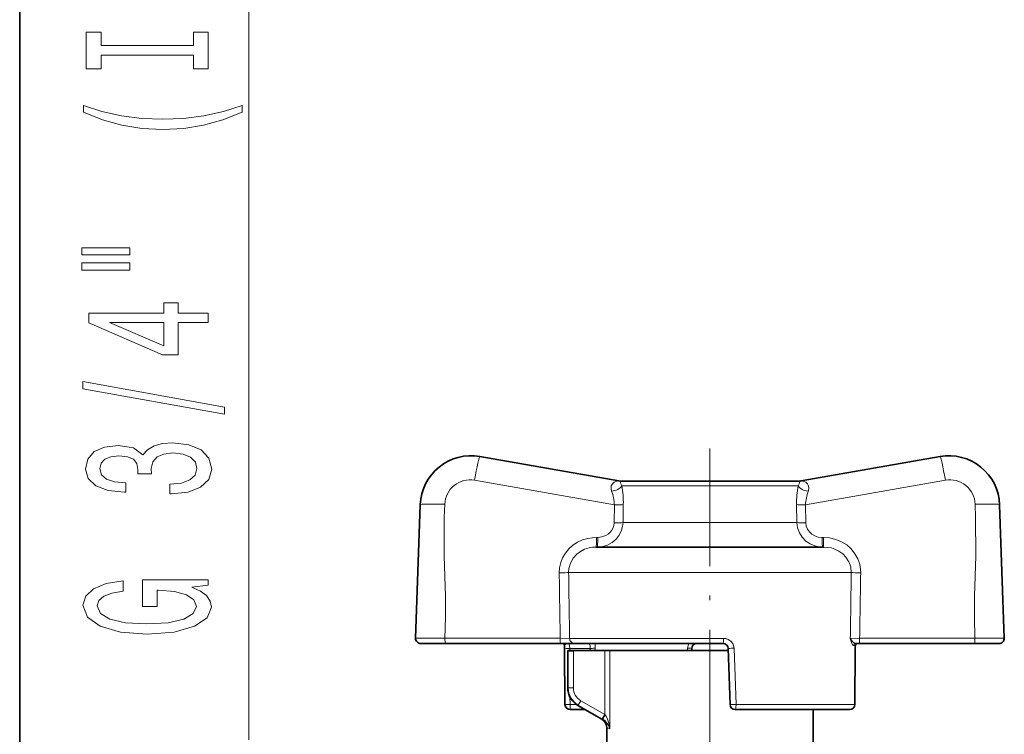
# Model space of a CAD drawing. Extents: x 0 to 420, y 0 to 297.
# Drawn here: x 75 to 99, y 177 to 194 of the extents above; entities that cross this region are included whole.
import ezdxf

# ---------------------------------------------------------------- set-up
doc = ezdxf.new("R2010")
doc.units = 0
doc.linetypes.add('DASHDOT', pattern=[18.5, 12, -3, 0.5, -3])

msp = doc.modelspace()

# ---------------------------------------------------------------- linework, layer by layer
at = {"color": 7, "lineweight": 35}
for p, q in [((74.870773, 68.911682), (74.870773, 226.786682)), ((86.196968, 183.549591), (89.614769, 182.94693)), ((97.525612, 183.549591), (94.107819, 182.94693)), ((89.669502, 182.943573), (89.665298, 182.943512)), ((89.669502, 182.943573), (93.784767, 182.943573)), ((93.784767, 182.943573), (94.053078, 182.943573)), ((94.053078, 182.943573), (94.057281, 182.943512)), ((84.615807, 179.072937), (84.730667, 182.362198)), ((99.106773, 179.072937), (98.991913, 182.362198)), ((89.060341, 181.318573), (94.494034, 181.318573)), ((94.494034, 181.318573), (94.662239, 181.318573)), ((85.343307, 178.943573), (84.74073, 178.943573)), ((85.343307, 178.943573), (88.181282, 178.943573)), ((88.526031, 178.943573), (88.181282, 178.943573)), ((88.526031, 178.943573), (92.183838, 178.943573)), ((95.541298, 178.943573), (95.444618, 178.943573)), ((98.379272, 178.943573), (95.541298, 178.943573)), ((98.98185, 178.943573), (98.379272, 178.943573)), ((88.283417, 178.826584), (88.291771, 177.442795)), ((88.361443, 178.768433), (88.361443, 177.848511)), ((88.374619, 178.768585), (88.361595, 178.768585)), ((88.374619, 178.768585), (88.499863, 178.768585)), ((88.499863, 178.768585), (89.271385, 178.768585)), ((89.271385, 178.768585), (89.392975, 178.768585)), ((89.392975, 178.768585), (92.310654, 178.768585)), ((91.411926, 178.768585), (91.413826, 178.822937)), ((92.308762, 178.822937), (92.357079, 177.439209)), ((95.439163, 178.826584), (95.430809, 177.442795)), ((88.611366, 177.415634), (89.198792, 177.076492)), ((88.77948, 177.318573), (88.416771, 177.318573)), ((92.482002, 177.318573), (94.932831, 177.318573)), ((94.398788, 177.318573), (94.398788, 175.999832)), ((94.932831, 177.318573), (95.305809, 177.318573)), ((89.323792, 176.859985), (89.323792, 175.893585))]:
    msp.add_line(p, q, dxfattribs=at)
at = {"color": 7, "lineweight": 13}
for p, q in [((80.511032, 176.570129), (80.511032, 213.157318)), ((86.066879, 182.966797), (89.509354, 182.359802)), ((89.670227, 182.943436), (89.665298, 182.943512)), ((89.690674, 182.822937), (93.894394, 182.822937)), ((93.894394, 182.822937), (94.031906, 182.822937)), ((94.057281, 182.943512), (94.052353, 182.943436)), ((97.655701, 182.966797), (94.213226, 182.359802)), ((89.509354, 182.359802), (89.502716, 181.917404)), ((89.729095, 182.364151), (89.721741, 181.921768)), ((94.000839, 181.921768), (93.993484, 182.364151)), ((94.219864, 181.917404), (94.213226, 182.359802)), ((89.721741, 181.921768), (93.922012, 181.921768)), ((93.922012, 181.921768), (94.000839, 181.921768)), ((89.068962, 181.555496), (89.098511, 181.555496)), ((94.624069, 181.555496), (94.653618, 181.555496)), ((88.382309, 180.693573), (95.042526, 180.693573)), ((95.042526, 180.693573), (95.340271, 180.693573)), ((85.338997, 179.075119), (88.176971, 179.075119)), ((88.406914, 179.068573), (88.176971, 179.075119)), ((88.406914, 179.068573), (92.195351, 179.068573)), ((95.545609, 179.075119), (95.315666, 179.068573)), ((95.395866, 178.893585), (95.439415, 178.893585)), ((98.383583, 179.075119), (95.545609, 179.075119)), ((88.374275, 178.755737), (88.361595, 178.768433)), ((88.361595, 178.768433), (88.361595, 177.848511)), ((88.374275, 178.755737), (88.374619, 178.768585)), ((88.499199, 178.755737), (88.374275, 178.755737)), ((88.374275, 178.755737), (88.374275, 177.848511)), ((88.408417, 178.822937), (88.40873, 178.768585)), ((88.916405, 178.822937), (88.408417, 178.822937)), ((88.499199, 178.755737), (88.499863, 178.768585)), ((88.499199, 178.755737), (88.499199, 177.848511)), ((88.916771, 178.768585), (88.916405, 178.822937)), ((89.03949, 178.768585), (89.039108, 178.827301)), ((89.271385, 178.768585), (89.271385, 177.193649)), ((89.392975, 178.768585), (89.392975, 176.841827)), ((91.310783, 178.768585), (91.312752, 178.827301)), ((92.454124, 178.827301), (92.504166, 177.443573)), ((95.437485, 178.827301), (95.428833, 177.443573)), ((95.437485, 178.827301), (95.439163, 178.826584)), ((88.374275, 177.848511), (88.361595, 177.848511)), ((88.499199, 177.848511), (88.374275, 177.848511)), ((88.415627, 177.622177), (88.416771, 177.439209)), ((88.416771, 177.439209), (88.416771, 177.318573)), ((88.574379, 177.439209), (88.416771, 177.439209)), ((88.617783, 177.426758), (88.611443, 177.415771)), ((88.611443, 177.415771), (89.198769, 177.076675)), ((88.680244, 177.534943), (88.617783, 177.426758)), ((88.617783, 177.426758), (89.208923, 177.085449)), ((88.680244, 177.534943), (89.271385, 177.193649)), ((92.504166, 177.443573), (95.042526, 177.443573)), ((95.042526, 177.443573), (95.428833, 177.443573)), ((95.428833, 177.443573), (95.430809, 177.442795)), ((89.271385, 177.193649), (89.208923, 177.085449)), ((89.279373, 177.184448), (89.271385, 177.193649)), ((89.224884, 177.076263), (89.208923, 177.085449)), ((89.323792, 176.859985), (89.323837, 176.860306))]:
    msp.add_line(p, q, dxfattribs=at)
at = {"color": 7, "linetype": 'DASHDOT', "lineweight": 13, "ltscale": 0.241423}
msp.add_line((91.86129, 183.748825), (91.86129, 174.091919), dxfattribs=at)
at = {"color": 7, "lineweight": 13}
for points in [[(79.147919, 193.432098), (79.147919, 193.100098), (79.511032, 193.100098), (79.511032, 194.002686), (79.147919, 194.002686), (79.147919, 193.670715), (76.874146, 193.670715), (76.874146, 194.002686), (76.511032, 194.002686), (76.511032, 193.100098), (76.874146, 193.100098), (76.874146, 193.432098)], [(80.345322, 192.029358), (80.345322, 192.192749), (79.887115, 192.044922), (79.407288, 191.941162), (78.90152, 191.876328), (78.391434, 191.855576), (77.881348, 191.876328), (77.379913, 191.941162), (76.89576, 192.044922), (76.437546, 192.192749), (76.437546, 192.029358), (76.913048, 191.840012), (77.384232, 191.707733), (77.877029, 191.629929), (78.391434, 191.606583), (78.910172, 191.629929), (79.398636, 191.707733), (79.86982, 191.840012)], [(76.402962, 188.518402), (77.578751, 188.518402), (77.578751, 188.692169), (76.402962, 188.692169)], [(76.402962, 188.142319), (77.578751, 188.142319), (77.578751, 188.318695), (76.402962, 188.318695)], [(79.511032, 186.848511), (79.511032, 187.08194), (78.767517, 187.08194), (78.767517, 187.338715), (78.421692, 187.338715), (78.421692, 187.08194), (76.575874, 187.08194), (76.575874, 186.845917), (78.387115, 186.057449), (78.767517, 186.057449), (78.767517, 186.848511)], [(78.421692, 186.275314), (77.077316, 186.848511), (78.421692, 186.848511)], [(79.913048, 184.589874), (79.913048, 184.768829), (76.428894, 185.3965), (76.428894, 185.214935)], [(78.568665, 182.629486), (78.598923, 182.629486), (79.013916, 182.67099), (79.32515, 182.792892), (79.524002, 182.984833), (79.597488, 183.238998), (79.524002, 183.508743), (79.333801, 183.711044), (79.031204, 183.840729), (78.642151, 183.887421), (78.387115, 183.866669), (78.179619, 183.809601), (78.019676, 183.716232), (77.902962, 183.591736), (77.669533, 183.76033), (77.297775, 183.819977), (76.960602, 183.781082), (76.705551, 183.669556), (76.545609, 183.487991), (76.489418, 183.238998), (76.558578, 183.005569), (76.748779, 182.826614), (77.051376, 182.7099), (77.4534, 182.67099), (77.483658, 182.67099), (77.483658, 182.901825), (77.207001, 182.922577), (77.008148, 182.990021), (76.887115, 183.098938), (76.843887, 183.251968), (76.878464, 183.386841), (76.969246, 183.485397), (77.116219, 183.545059), (77.315063, 183.56839), (77.526886, 183.545059), (77.669533, 183.482803), (77.755989, 183.373871), (77.781921, 183.226044), (77.777603, 183.124878), (78.119102, 183.124878), (78.110458, 183.251968), (78.149361, 183.415375), (78.253105, 183.537277), (78.421692, 183.609894), (78.642151, 183.635834), (78.892876, 183.6073), (79.078751, 183.532089), (79.195465, 183.412781), (79.234375, 183.254562), (79.191147, 183.091156), (79.061462, 182.971863), (78.853973, 182.896637), (78.568665, 182.868103)], [(79.109016, 180.334961), (79.511032, 180.379059), (79.511032, 180.508743), (77.889999, 180.508743), (77.889999, 179.852539), (78.257431, 179.852539), (78.257431, 180.257156), (78.283371, 180.257156), (78.681061, 180.226028), (78.975006, 180.143036), (79.160889, 180.015945), (79.221405, 179.857727), (79.1436, 179.681366), (78.910172, 179.5439), (78.525436, 179.455719), (77.998062, 179.424591), (77.475006, 179.453125), (77.090286, 179.541306), (76.856857, 179.681366), (76.774719, 179.870697), (76.817947, 180.000381), (76.938988, 180.10672), (77.142151, 180.18454), (77.41449, 180.228622), (77.41449, 180.485397), (76.999504, 180.417969), (76.688263, 180.290878), (76.498062, 180.111908), (76.428894, 179.886261), (76.536972, 179.590591), (76.852531, 179.367523), (77.349648, 179.224884), (78.011032, 179.175598), (78.676743, 179.224884), (79.173859, 179.367523), (79.489418, 179.577621), (79.593163, 179.842163), (79.558578, 179.990005), (79.47213, 180.122284), (79.320831, 180.236404)]]:
    msp.add_lwpolyline(points, close=True, dxfattribs=at)
for points in [[(89.614769, 182.94693), (89.613953, 182.946808), (89.548538, 182.936829), (89.501862, 182.916077), (89.461395, 182.880096), (89.433411, 182.824646), (89.427948, 182.752594), (89.441414, 182.693924)], [(89.670227, 182.943436), (89.67115, 182.94339), (89.67144, 182.943314), (89.671272, 182.943069), (89.670273, 182.942566), (89.660309, 182.92926), (89.659035, 182.909317), (89.667282, 182.872406), (89.690674, 182.822937)], [(94.052353, 182.943436), (94.05143, 182.94339), (94.05114, 182.943314), (94.051308, 182.943069), (94.052307, 182.942566), (94.062271, 182.92926), (94.063545, 182.909317), (94.055305, 182.872406), (94.031906, 182.822937)], [(94.107819, 182.94693), (94.108627, 182.946808), (94.174042, 182.936829), (94.220718, 182.916077), (94.261185, 182.880096), (94.289177, 182.824646), (94.294632, 182.752594), (94.281174, 182.693924)], [(85.338997, 179.075119), (85.350571, 179.588226), (85.347855, 180.097366), (85.334541, 180.602127), (85.320671, 181.10141), (85.323112, 182.046539), (85.333733, 182.373108)], [(98.383583, 179.075119), (98.372009, 179.588226), (98.374725, 180.097366), (98.388039, 180.602127), (98.401909, 181.10141), (98.399475, 182.046539), (98.388847, 182.373108)], [(89.08989, 181.318573), (89.217628, 181.331161), (89.340256, 181.368546), (89.452957, 181.429626), (89.551422, 181.512848), (89.630737, 181.615036), (89.686935, 181.732117), (89.711884, 181.8255), (89.721741, 181.921768)], [(89.098511, 181.555496), (89.200027, 181.567291), (89.295547, 181.602112), (89.35421, 181.63829), (89.405464, 181.683655), (89.446136, 181.735046), (89.476677, 181.792572), (89.495667, 181.853806), (89.502716, 181.917404)], [(94.000839, 181.921768), (94.017868, 181.79184), (94.062172, 181.668854), (94.131409, 181.558517), (94.221283, 181.466125), (94.327942, 181.394348), (94.446739, 181.345581), (94.538681, 181.325363), (94.63269, 181.318573)], [(94.219864, 181.917404), (94.230812, 181.837265), (94.260559, 181.761749), (94.307922, 181.693741), (94.369644, 181.63736), (94.443924, 181.594025), (94.526016, 181.566498), (94.624069, 181.555496)], [(89.068962, 181.555496), (88.963913, 181.550079), (88.859512, 181.53363), (88.727684, 181.495636), (88.602211, 181.438705), (88.486336, 181.363373), (88.387192, 181.274887), (88.302612, 181.17218), (88.235031, 181.05748), (88.187393, 180.936707), (88.159142, 180.810013), (88.151001, 180.680496)], [(95.571579, 180.680496), (95.569382, 180.755081), (95.546616, 180.895737), (95.50013, 181.030457), (95.431465, 181.155334), (95.338776, 181.271347), (95.227829, 181.369751), (95.102425, 181.448257), (94.958405, 181.508209), (94.80735, 181.543823), (94.653618, 181.555496)], [(89.060341, 181.318573), (88.973236, 181.313873), (88.887306, 181.29953), (88.776718, 181.265076), (88.67366, 181.213104), (88.581505, 181.144348), (88.490364, 181.042358), (88.424828, 180.922989), (88.388748, 180.792053), (88.382309, 180.693573)], [(95.340271, 180.693573), (95.327103, 180.828384), (95.282845, 180.956589), (95.210083, 181.071625), (95.130371, 181.153717), (95.036827, 181.220398), (94.9328, 181.270187), (94.84993, 181.296051), (94.764427, 181.312073), (94.662239, 181.318573)], [(85.338997, 179.075119), (84.687111, 179.075165), (84.624268, 179.073807), (84.61676, 179.073242), (84.616104, 179.073105), (84.615807, 179.072937)], [(88.281204, 178.8965), (88.281601, 178.898376), (88.285126, 178.902664), (88.30825, 178.918304), (88.352501, 178.939743), (88.376183, 178.943573)], [(88.376877, 178.943527), (88.379395, 178.94249), (88.384819, 178.936554), (88.400772, 178.892456), (88.408417, 178.822937)], [(88.916405, 178.822937), (88.90921, 178.885162), (88.892792, 178.930573), (88.886261, 178.939453), (88.883102, 178.942078), (88.878677, 178.943573)], [(92.454124, 178.827301), (92.444855, 178.885437), (92.421921, 178.93959), (92.372971, 179.000488), (92.307907, 179.043732), (92.253021, 179.062302), (92.195351, 179.068573)], [(95.395866, 178.893585), (95.391083, 178.894562), (95.38166, 178.901642), (95.372726, 178.913696), (95.357002, 178.945389), (95.315666, 179.068573)], [(95.444618, 178.943573), (95.436684, 178.944595), (95.420097, 178.951721), (95.371552, 178.993378), (95.315666, 179.068573)], [(99.106773, 179.072937), (99.106186, 179.073181), (99.101555, 179.073639), (99.061813, 179.074783), (98.383583, 179.075119)], [(89.392975, 176.841827), (89.371658, 176.978928), (89.339142, 177.082306), (89.303459, 177.152039), (89.279373, 177.184448)], [(89.392975, 176.841827), (89.386169, 176.865189), (89.355972, 176.936508), (89.30806, 177.00679), (89.271713, 177.043137), (89.224884, 177.076263)]]:
    msp.add_lwpolyline(points, dxfattribs=at)
at = {"color": 7, "lineweight": 35}
for centre, radius, start, end in [((85.979912, 182.318573), 1.25, 79.999998, 178.000003), ((97.742668, 182.318573), 1.25, 2, 100.000001), ((89.656891, 183.193359), 0.249998, 259.998606, 271.926405), ((94.065689, 183.193359), 0.25, 268.073652, 280.000016), ((84.74073, 179.068573), 0.125, 178.000003, 269.999997), ((88.231285, 178.893585), 0.05, 3.348832, 89.999989), ((86.949287, 178.819412), 1.334145, 0.307674, 3.312262), ((91.53875, 178.818573), 0.125, 90.000003, 178.000003), ((92.183838, 178.818573), 0.125, 2, 90.000003), ((96.773293, 178.819412), 1.334145, 176.687732, 179.692332), ((95.491295, 178.893585), 0.05, 90.000016, 176.651177), ((98.98185, 179.068573), 0.125, 269.999997, 2), ((88.86129, 177.848511), 0.499848, 179.999995, 239.999997), ((88.416771, 177.443573), 0.125, 180.360547, 269.999997), ((92.482002, 177.443573), 0.125, 181.999997, 269.999997), ((95.305809, 177.443573), 0.125, 269.999997, 359.639453), ((89.073792, 176.859985), 0.25, 0.000007, 59.999995)]:
    msp.add_arc(centre, radius, start, end, dxfattribs=at)
at = {"color": 7, "lineweight": 13}
for centre, radius, start, end in [((85.958351, 182.351288), 0.625, 79.999991, 178.000003), ((89.658165, 183.193069), 0.249928, 260.00002, 272.765261), ((87.372757, 182.397064), 2.35664, 359.1999, 10.411096), ((96.349808, 182.397064), 2.356621, 169.588871, 180.800152), ((94.064415, 183.193069), 0.249928, 267.234741, 279.999982), ((97.764229, 182.351288), 0.625, 2, 100.000007), ((88.334755, 182.293716), 1.176613, 3.219823, 19.881701), ((95.38781, 182.293732), 1.176594, 160.118308, 176.780445), ((1282.707886, 199.20282), 1194.700511, 180.888329, 180.965333), ((1365.093994, 199.212494), 1276.84593, 180.831024, 180.903957), ((-1181.371582, 199.212494), 1276.846149, 359.096046, 359.168973), ((-1098.986572, 199.202835), 1194.701736, 359.034665, 359.111666), ((87.789406, 178.821136), 1.249702, 0.282607, 5.622534), ((91.570793, 178.81897), 0.258167, 151.137415, 178.148805), ((95.445351, 178.894287), 0.049391, 90.847923, 180.823538), ((96.856476, 178.819168), 1.419012, 176.994216, 179.671596), ((95.437508, 178.897034), 0.003923, 298.948518, 352.21166), ((91.200912, 174.886063), 3.942729, 86.904411, 88.374622), ((92.1306, 186.804932), 7.984093, 271.27865, 272.322316), ((88.86129, 177.848511), 0.499695, 180.000005, 239.999997), ((88.86129, 177.848511), 0.487014, 179.999995, 239.999997), ((88.86129, 177.848511), 0.36209, 179.999995, 239.999997), ((89.073975, 176.860199), 0.24987, 0.023962, 60.037677)]:
    msp.add_arc(centre, radius, start, end, dxfattribs=at)
for centre, major_axis, ratio, start_param, end_param in [((86.08844, 182.934082), (0.108528, 0.615509), 0.043102, 0, 1.525229428), ((97.63414, 182.934082), (-0.108528, 0.615509), 0.043102, 4.757955879, 6.283185307), ((89.456589, 182.831665), (0.244949, 0.050003), 0.53548, 4.541904558, 5.856807512), ((94.265999, 182.831665), (0.244949, -0.050003), 0.53548, 3.567970449, 4.882873403), ((85.355293, 182.340393), (0.624619, -0.021805), 0.051134, 1.607103236, 3.141592654), ((89.500725, 182.372879), (0.249969, -0.003784), 0.051839, 4.747679406, 5.865178193), ((94.221855, 182.372879), (0.249969, 0.003784), 0.051839, 3.559599769, 4.677098555), ((98.367294, 182.340393), (0.624619, 0.021805), 0.051134, 0, 1.534489418), ((89.494087, 181.930496), (0.249969, -0.003708), 0.051851, 4.747662642, 5.858127107), ((94.228493, 181.930496), (0.249969, 0.003708), 0.051851, 3.566650854, 4.677115319), ((89.060341, 181.568573), (0, 0.25), 0.034541, 3.141591295, 4.660026705), ((89.08989, 181.568573), (0, 0.25), 0.034541, 3.141592654, 4.660029103), ((94.63269, 181.568573), (0, -0.25), 0.034541, 4.764748858, 6.283185307), ((94.662239, 181.568573), (0, -0.25), 0.034541, 4.764748858, 6.283185307), ((88.14238, 180.693573), (0.249969, 0.003876), 0.052895, 4.746073094, 5.997981694), ((95.580208, 180.693573), (0.249969, -0.003876), 0.052895, 3.426796267, 4.678704867), ((85.343307, 179.068573), (0, -0.125), 0.034541, 4.660029103, 6.283185307), ((88.181282, 179.068573), (0, -0.125), 0.034541, 4.660029103, 6.283185307), ((88.526031, 179.068573), (0, -0.125), 0.952932, 4.71238898, 6.283185307), ((92.183838, 179.068573), (0, -0.125), 0.092155, 0, 1.570796359), ((95.48877, 178.893585), (0, 0.050003), 0.987069, 0, 1.570796327), ((95.541298, 179.068573), (0, -0.125), 0.034541, 0, 1.623156204), ((98.379272, 179.068573), (0, -0.125), 0.034541, 0, 1.623156204), ((88.408417, 178.827301), (0.125, 0.000717), 0.034899, 3.141592654, 4.712186955), ((88.916405, 178.827301), (0.125, 0.000854), 0.034899, 4.712152112, 6.091093073), ((88.416771, 177.443573), (0.125, 0.000793), 0.034899, 3.141592654, 4.712169369), ((92.482002, 177.443573), (-0.124924, -0.004364), 0.006289, 0, 1.748975627), ((92.482002, 177.443573), (0, -0.125), 0.177346, 0, 1.570796327), ((95.305809, 177.443573), (0, -0.125), 0.984149, 0, 1.570796327), ((89.287354, 177.184448), (-0.062286, -0.108368), 0.055388, 4.744213502, 6.248225171), ((91.98378, 175.468063), (2.784637, -1.609665), 0.030246, 3.021869065, 3.152811644), ((91.83873, 175.264694), (2.514427, -1.596878), 0.031717, 2.926624475, 3.155446179)]:
    msp.add_ellipse(centre, major_axis=major_axis, ratio=ratio, start_param=start_param, end_param=end_param, dxfattribs=at)

doc.saveas('drawing.dxf')
